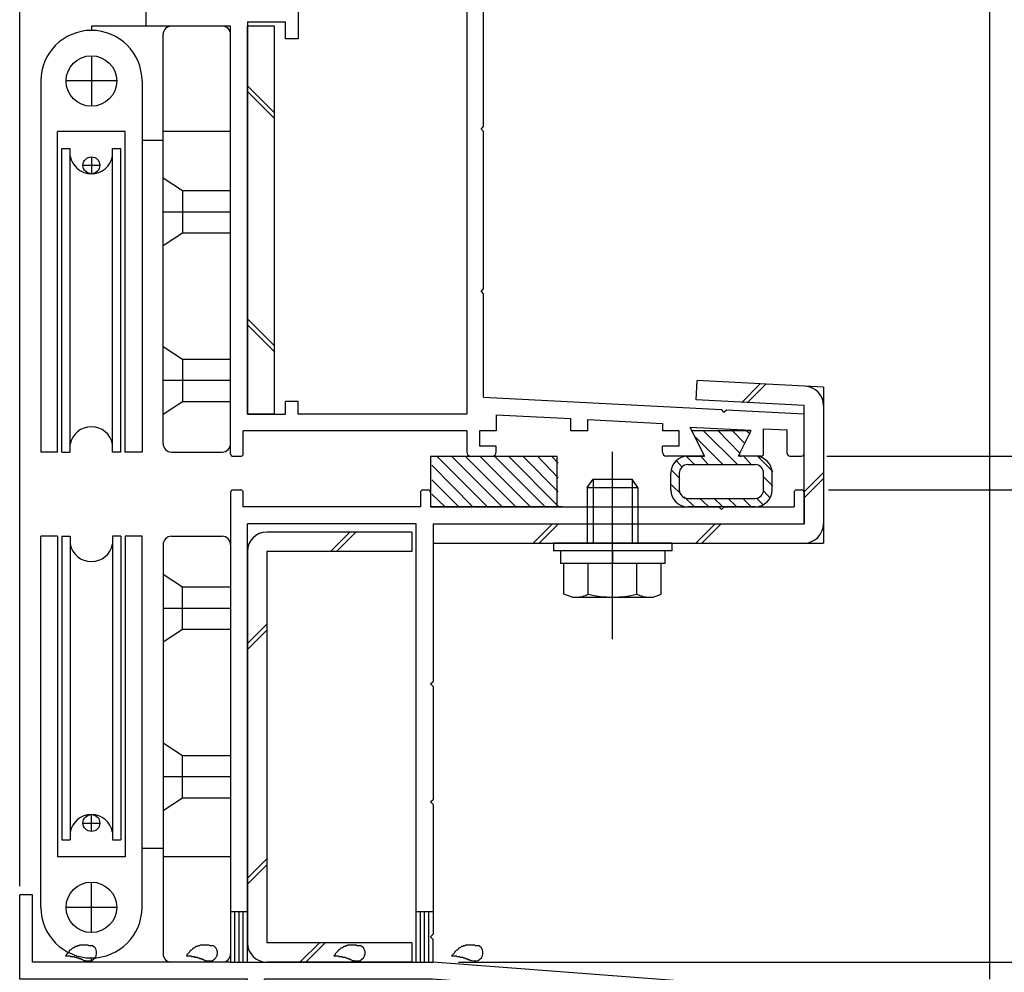
# Model space of a CAD drawing. Extents: x -210 to 210, y -148 to 148.
# Drawn here: x 88 to 127, y -39 to -1 of the extents above; entities that cross this region are included whole.
import ezdxf

# ---------------------------------------------------------------- set-up
doc = ezdxf.new("R2010")
doc.units = 0
doc.header["$LTSCALE"] = 10
doc.linetypes.add('DASHDOT', pattern=[0.5375, 0.375, -0.05, 0.0625, -0.05])
for name, color, linetype in [('St', 127, 'CONTINUOUS'), ('ガラス', 48, 'CONTINUOUS'), ('ゴム等', 63, 'CONTINUOUS'), ('ボルト／ビス', 64, 'CONTINUOUS'), ('別途部材', 96, 'CONTINUOUS'), ('型材断面', 47, 'CONTINUOUS'), ('寸法', 80, 'CONTINUOUS')]:
    doc.layers.add(name, color=color, linetype=linetype)

# ---------------------------------------------------------------- blocks, each defined once
blk = doc.blocks.new('*GRP_0018')
at = {"layer": 'ガラス', "linetype": 'CONTINUOUS'}
for points in [[(91.05, -37.9), (91.025, -37.9), (90.975, -37.9), (90.95, -37.9), (90.925, -37.875), (90.9, -37.875), (90.875, -37.875), (90.825, -37.875), (90.8, -37.875), (90.775, -37.875), (90.75, -37.875), (90.725, -37.875), (90.675, -37.875), (90.65, -37.875), (90.625, -37.875), (90.6, -37.875), (90.575, -37.875), (90.55, -37.9), (90.525, -37.9), (90.5, -37.9), (90.475, -37.925), (90.45, -37.925), (90.4, -37.925), (90.4, -37.95), (90.375, -37.975), (90.35, -37.975), (90.325, -38), (90.3, -38), (90.275, -38.025), (90.25, -38.05), (90.225, -38.075), (90.2, -38.075), (90.175, -38.1), (90.175, -38.125), (90.15, -38.15), (90.125, -38.175), (90.1, -38.2), (90.075, -38.225), (90.05, -38.25), (90.05, -38.275), (90.025, -38.3)], [(90.025, -38.3), (90.05, -38.3), (90.05, -38.3), (90.075, -38.3), (90.1, -38.3), (90.125, -38.3), (90.15, -38.3), (90.15, -38.3), (90.175, -38.3), (90.2, -38.3), (90.225, -38.325), (90.25, -38.325), (90.275, -38.325), (90.275, -38.325), (90.3, -38.325), (90.325, -38.325), (90.35, -38.325), (90.375, -38.35), (90.375, -38.35), (90.4, -38.35), (90.425, -38.35), (90.45, -38.35), (90.475, -38.35), (90.475, -38.375), (90.5, -38.375), (90.525, -38.375), (90.55, -38.375), (90.55, -38.4), (90.575, -38.4), (90.6, -38.4), (90.625, -38.4), (90.625, -38.425), (90.65, -38.425), (90.675, -38.425), (90.7, -38.45), (90.725, -38.45), (90.725, -38.45), (90.75, -38.475), (90.775, -38.475), (90.8, -38.475), (90.8, -38.5)]]:
    blk.add_lwpolyline(points, dxfattribs=at)
blk.add_arc((90.941, -38.182), 0.318, 247.7354, 427.7354, dxfattribs=at)
blk = doc.blocks.new('*GRP_0019')
at = {"layer": 'ガラス', "linetype": 'CONTINUOUS'}
for points in [[(95.825, -37.9), (95.8, -37.9), (95.75, -37.9), (95.725, -37.9), (95.7, -37.875), (95.675, -37.875), (95.625, -37.875), (95.6, -37.875), (95.575, -37.875), (95.55, -37.875), (95.525, -37.875), (95.475, -37.875), (95.45, -37.875), (95.425, -37.875), (95.4, -37.875), (95.375, -37.875), (95.35, -37.875), (95.325, -37.9), (95.3, -37.9), (95.275, -37.9), (95.225, -37.925), (95.2, -37.925), (95.175, -37.925), (95.15, -37.95), (95.125, -37.975), (95.125, -37.975), (95.1, -38), (95.075, -38), (95.05, -38.025), (95.025, -38.05), (95, -38.075), (94.975, -38.075), (94.95, -38.1), (94.925, -38.125), (94.925, -38.15), (94.9, -38.175), (94.875, -38.2), (94.85, -38.225), (94.825, -38.25), (94.825, -38.275), (94.8, -38.3)], [(94.8, -38.3), (94.825, -38.3), (94.825, -38.3), (94.85, -38.3), (94.875, -38.3), (94.9, -38.3), (94.925, -38.3), (94.925, -38.3), (94.95, -38.3), (94.975, -38.3), (95, -38.325), (95.025, -38.325), (95.025, -38.325), (95.05, -38.325), (95.075, -38.325), (95.1, -38.325), (95.125, -38.325), (95.125, -38.35), (95.15, -38.35), (95.175, -38.35), (95.2, -38.35), (95.225, -38.35), (95.225, -38.35), (95.25, -38.375), (95.275, -38.375), (95.3, -38.375), (95.325, -38.375), (95.325, -38.4), (95.35, -38.4), (95.375, -38.4), (95.4, -38.4), (95.4, -38.425), (95.425, -38.425), (95.45, -38.425), (95.475, -38.45), (95.475, -38.45), (95.5, -38.45), (95.525, -38.475), (95.55, -38.475), (95.55, -38.475), (95.575, -38.5)]]:
    blk.add_lwpolyline(points, dxfattribs=at)
blk.add_arc((95.714, -38.182), 0.318, 247.7354, 427.7354, dxfattribs=at)
blk = doc.blocks.new('*GRP_0020')
at = {"layer": 'ガラス', "linetype": 'CONTINUOUS'}
for points in [[(101.65, -37.9), (101.625, -37.9), (101.6, -37.9), (101.55, -37.9), (101.525, -37.875), (101.5, -37.875), (101.475, -37.875), (101.45, -37.875), (101.4, -37.875), (101.375, -37.875), (101.35, -37.875), (101.325, -37.875), (101.3, -37.875), (101.25, -37.875), (101.225, -37.875), (101.2, -37.875), (101.175, -37.875), (101.15, -37.9), (101.125, -37.9), (101.1, -37.9), (101.075, -37.925), (101.05, -37.925), (101.025, -37.925), (101, -37.95), (100.975, -37.975), (100.95, -37.975), (100.925, -38), (100.9, -38), (100.875, -38.025), (100.85, -38.05), (100.825, -38.075), (100.8, -38.075), (100.8, -38.1), (100.775, -38.125), (100.75, -38.15), (100.725, -38.175), (100.7, -38.2), (100.675, -38.225), (100.675, -38.25), (100.65, -38.275), (100.625, -38.3)], [(100.625, -38.3), (100.65, -38.3), (100.675, -38.3), (100.675, -38.3), (100.7, -38.3), (100.725, -38.3), (100.75, -38.3), (100.775, -38.3), (100.8, -38.3), (100.8, -38.3), (100.825, -38.325), (100.85, -38.325), (100.875, -38.325), (100.9, -38.325), (100.9, -38.325), (100.925, -38.325), (100.95, -38.325), (100.975, -38.35), (101, -38.35), (101, -38.35), (101.025, -38.35), (101.05, -38.35), (101.075, -38.35), (101.1, -38.375), (101.1, -38.375), (101.125, -38.375), (101.15, -38.375), (101.175, -38.4), (101.175, -38.4), (101.2, -38.4), (101.225, -38.4), (101.25, -38.425), (101.25, -38.425), (101.275, -38.425), (101.3, -38.45), (101.325, -38.45), (101.325, -38.45), (101.35, -38.475), (101.375, -38.475), (101.4, -38.475), (101.425, -38.5)]]:
    blk.add_lwpolyline(points, dxfattribs=at)
blk.add_arc((101.546, -38.182), 0.318, 247.7354, 427.7354, dxfattribs=at)
blk = doc.blocks.new('*GRP_0021')
at = {"layer": 'ガラス', "linetype": 'CONTINUOUS'}
for points in [[(106.325, -37.9), (106.275, -37.9), (106.25, -37.9), (106.225, -37.9), (106.2, -37.875), (106.15, -37.875), (106.125, -37.875), (106.1, -37.875), (106.075, -37.875), (106.05, -37.875), (106, -37.875), (105.975, -37.875), (105.95, -37.875), (105.925, -37.875), (105.9, -37.875), (105.875, -37.875), (105.85, -37.875), (105.8, -37.9), (105.775, -37.9), (105.75, -37.9), (105.725, -37.925), (105.7, -37.925), (105.675, -37.925), (105.65, -37.95), (105.625, -37.975), (105.6, -37.975), (105.575, -38), (105.55, -38), (105.55, -38.025), (105.525, -38.05), (105.5, -38.075), (105.475, -38.075), (105.45, -38.1), (105.425, -38.125), (105.4, -38.15), (105.4, -38.175), (105.375, -38.2), (105.35, -38.225), (105.325, -38.25), (105.3, -38.275), (105.275, -38.3)], [(105.275, -38.3), (105.3, -38.3), (105.325, -38.3), (105.35, -38.3), (105.375, -38.3), (105.4, -38.3), (105.4, -38.3), (105.425, -38.3), (105.45, -38.3), (105.475, -38.3), (105.5, -38.325), (105.5, -38.325), (105.525, -38.325), (105.55, -38.325), (105.575, -38.325), (105.6, -38.325), (105.6, -38.325), (105.625, -38.35), (105.65, -38.35), (105.675, -38.35), (105.7, -38.35), (105.7, -38.35), (105.725, -38.35), (105.75, -38.375), (105.775, -38.375), (105.8, -38.375), (105.8, -38.375), (105.825, -38.4), (105.85, -38.4), (105.875, -38.4), (105.875, -38.4), (105.9, -38.425), (105.925, -38.425), (105.95, -38.425), (105.95, -38.45), (105.975, -38.45), (106, -38.45), (106.025, -38.475), (106.025, -38.475), (106.05, -38.475), (106.075, -38.5)]]:
    blk.add_lwpolyline(points, dxfattribs=at)
blk.add_arc((106.208, -38.182), 0.318, 247.7354, 427.7354, dxfattribs=at)
blk = doc.blocks.new('*HAT_0001')
at = {"layer": 'ゴム等'}
for p, q in [((106.7, -20.55), (104.7, -18.55)), ((107.275, -20.55), (105.275, -18.55)), ((107.825, -20.55), (105.825, -18.55)), ((108.4, -20.55), (106.4, -18.55)), ((108.975, -20.55), (106.975, -18.55)), ((109.5, -20.525), (107.525, -18.55)), ((109.5, -19.95), (108.1, -18.55)), ((109.5, -19.4), (108.675, -18.55)), ((109.5, -18.825), (109.225, -18.55)), ((106.125, -20.55), (104.5, -18.9)), ((105.575, -20.55), (104.5, -19.475)), ((105.025, -20.55), (104.5, -20.05))]:
    blk.add_line(p, q, dxfattribs=at)
blk = doc.blocks.new('*GRP_0022')
at = {"layer": 'ゴム等', "linetype": 'CONTINUOUS'}
for p, q in [((104.448115, -18.546965), (104.448115, -20.546965)), ((104.448115, -18.546965), (109.448115, -18.546965)), ((109.448115, -20.546965), (109.448115, -18.546965)), ((104.448115, -20.546965), (109.448115, -20.546965))]:
    blk.add_line(p, q, dxfattribs=at)
at = {"layer": 'ゴム等'}
blk.add_blockref('*HAT_0001', (0, 0), dxfattribs=at)
blk = doc.blocks.new('*HAT_0003')
at = {"layer": 'ゴム等'}
for p, q in [((116, -18.875), (114.925, -17.8)), ((116.575, -18.875), (115.225, -17.525)), ((116.675, -18.425), (115.8, -17.525)), ((116.875, -18.05), (116.375, -17.525)), ((117.075, -17.675), (116.925, -17.525)), ((114.875, -18.875), (114.55, -18.55)), ((115.425, -18.875), (115.1, -18.525)), ((117.125, -18.875), (116.8, -18.525)), ((117.975, -19.15), (117.375, -18.55)), ((114.4, -18.975), (114.175, -18.725)), ((114.3, -19.425), (113.975, -19.1)), ((117.975, -19.725), (117.625, -19.375)), ((114.35, -20.05), (113.975, -19.675)), ((114.85, -20.525), (114.475, -20.15)), ((115.425, -20.525), (115.075, -20.2)), ((115.975, -20.525), (115.65, -20.2)), ((116.525, -20.525), (116.2, -20.2)), ((117.1, -20.525), (116.775, -20.2)), ((117.6, -20.475), (117.325, -20.2)), ((117.875, -20.2), (117.625, -19.925))]:
    blk.add_line(p, q, dxfattribs=at)
blk = doc.blocks.new('*GRP_0024')
at = {"layer": 'ゴム等', "linetype": 'CONTINUOUS'}
for p, q in [((117.112992, -17.54709), (114.779968, -17.54709)), ((114.779968, -17.54709), (115.27996, -18.54709)), ((117.112992, -17.54709), (116.61306, -18.546965)), ((114.613142, -18.54709), (115.27996, -18.54709)), ((117.27981, -18.546965), (116.61306, -18.546965)), ((114.613142, -18.88029), (117.279817, -18.88029)), ((113.946485, -19.88029), (113.946485, -19.213755)), ((114.27981, -19.213623), (114.27981, -19.880297)), ((117.613142, -19.880297), (117.613142, -19.213623)), ((117.946485, -19.88029), (117.946485, -19.213623)), ((114.613142, -20.213623), (117.279817, -20.213623)), ((117.27981, -20.546965), (114.613142, -20.546965))]:
    blk.add_line(p, q, dxfattribs=at)
for centre, radius, start, end in [((114.613142, -19.213752), 0.666667, 90, 180), ((117.279808, -19.213622), 0.666667, 0, 90), ((114.613141, -19.213621), 0.333333, 90, 180), ((117.279809, -19.213621), 0.333333, 0, 90), ((114.613142, -19.880289), 0.666667, 180, 270), ((114.613141, -19.880289), 0.333333, 180, 270), ((117.279808, -19.880289), 0.666667, 270, 360), ((117.279809, -19.880289), 0.333333, 270, 360)]:
    blk.add_arc(centre, radius, start, end, dxfattribs=at)
at = {"layer": 'ゴム等'}
blk.add_blockref('*HAT_0003', (0, 0), dxfattribs=at)
blk = doc.blocks.new('*GRP_0041')
at = {"layer": 'ボルト／ビス', "color": 64, "linetype": 'CONTINUOUS'}
for p, q in [((111.64613, -25.783715), (111.64613, -18.36811)), ((110.64613, -19.783715), (110.879463, -19.45038)), ((110.879463, -19.45038), (112.412795, -19.45038)), ((110.879463, -19.45038), (110.879463, -21.983715)), ((112.64613, -19.783715), (112.412795, -19.45038)), ((112.412795, -19.45038), (112.412795, -21.983715)), ((110.64613, -19.783715), (112.64613, -19.783715)), ((110.64613, -19.783715), (110.64613, -21.983715)), ((112.64613, -19.783715), (112.64613, -21.983715)), ((109.312795, -21.983715), (109.312795, -22.283715)), ((113.979463, -21.983715), (109.312795, -21.983715)), ((113.979463, -21.983715), (113.979463, -22.283715)), ((113.979463, -22.283715), (109.312795, -22.283715)), ((109.588295, -22.283715), (109.588295, -22.783715)), ((111.64613, -22.283715), (111.64613, -22.783715)), ((113.703962, -22.283715), (113.703962, -22.783715)), ((113.703962, -22.783715), (109.588295, -22.783715)), ((109.721625, -24.000305), (109.721625, -22.783715)), ((110.68388, -24.000305), (110.68388, -22.783715)), ((112.60838, -24.000305), (112.60838, -22.783715)), ((113.57063, -24.000305), (113.57063, -22.783715)), ((110.042375, -24.117047), (109.721625, -24.000305)), ((110.042375, -24.117047), (113.24988, -24.117047)), ((113.24988, -24.117047), (113.57063, -24.000305))]:
    blk.add_line(p, q, dxfattribs=at)
for centre, radius, start, end in [((110.202752, -23.067263), 1.049784, 270, 297.278033), ((111.646128, -20.093024), 4.024022, 256.165015, 283.834998), ((113.089504, -23.067263), 1.049784, 242.721967, 270)]:
    blk.add_arc(centre, radius, start, end, dxfattribs=at)
blk = doc.blocks.new('*DIM_0071')
at = {"layer": '寸法', "color": 0, "linetype": 'BYBLOCK'}
blk.add_line((126.54938, -39.213797), (126.54938, 96.684845), dxfattribs=at)
blk = doc.blocks.new('*DIM_0074')
at = {"layer": '寸法', "color": 0, "linetype": 'BYBLOCK'}
blk.add_line((88.21463, -35.54713), (88.21463, 89.467338), dxfattribs=at)
blk = doc.blocks.new('*DIM_0075')
at = {"layer": '寸法', "color": 0, "linetype": 'BYBLOCK'}
blk.add_line((126.54938, -38.213797), (126.54938, 89.467338), dxfattribs=at)
blk = doc.blocks.new('*DIM_0084')
at = {"layer": '寸法', "color": 0, "linetype": 'BYBLOCK'}
blk.add_line((120.18271, -19.88055), (168.056053, -19.88055), dxfattribs=at)
blk = doc.blocks.new('*DIM_0085')
at = {"layer": '寸法', "color": 0, "linetype": 'BYBLOCK'}
blk.add_line((105.549378, -38.54713), (168.056053, -38.54713), dxfattribs=at)
blk = doc.blocks.new('*DIM_0088')
at = {"layer": '寸法', "color": 0, "linetype": 'BYBLOCK'}
blk.add_line((120.116057, -18.543465), (168.056053, -18.543465), dxfattribs=at)
blk = doc.blocks.new('*GRP_0100')
at = {"layer": '別途部材', "linetype": 'CONTINUOUS'}
for p, q in [((91.047962, -2.713753), (91.047962, -4.713753)), ((89.047962, -3.713753), (89.047962, -18.38042)), ((92.047962, -3.713753), (90.047962, -3.713753)), ((93.047962, -3.713753), (93.047962, -18.38042)), ((92.381293, -5.713753), (89.714627, -5.713753)), ((89.714627, -18.38042), (89.714627, -5.713753)), ((92.381293, -18.38042), (92.381293, -5.713753)), ((89.881293, -6.38042), (90.214627, -6.38042)), ((89.881293, -18.38042), (89.881293, -6.38042)), ((90.214627, -18.38042), (90.214627, -6.38042)), ((91.881293, -6.38042), (92.214627, -6.38042)), ((91.881293, -18.38042), (91.881293, -6.38042)), ((92.214627, -18.38042), (92.214627, -6.38042)), ((91.047962, -6.713753), (91.047962, -7.38042)), ((90.714627, -7.047085), (91.381293, -7.047085)), ((89.714627, -18.38042), (89.047962, -18.38042)), ((89.881293, -18.38042), (90.214627, -18.38042)), ((92.214627, -18.38042), (91.881293, -18.38042)), ((93.047962, -18.38042), (92.381293, -18.38042))]:
    blk.add_line(p, q, dxfattribs=at)
for centre, radius in [((91.047962, -3.713753), 1), ((91.047962, -7.047085), 0.333332)]:
    blk.add_circle(centre, radius, dxfattribs=at)
for centre, radius, start, end in [((91.047959, -3.713755), 2, 90, 180), ((91.047959, -3.713755), 2, 0, 90), ((91.047959, -6.533198), 0.847222, 190.38896, 349.61104), ((91.047959, -18.227644), 0.847222, 10.38896, 169.61104)]:
    blk.add_arc(centre, radius, start, end, dxfattribs=at)
blk = doc.blocks.new('*GRP_0101')
at = {"layer": '別途部材', "linetype": 'CONTINUOUS'}
for p, q in [((91.047962, -1.547087), (91.04796, -1.713755)), ((96.214627, -1.547087), (91.047962, -1.547087)), ((91.047962, -1.713753), (91.047962, -1.713753)), ((93.881295, -18.047087), (93.881295, -1.88042)), ((96.547962, -18.047087), (96.547962, -1.88042)), ((96.547962, -5.713753), (93.881295, -5.713753)), ((93.047962, -6.047087), (93.881295, -6.047087)), ((94.647962, -8.047087), (94.647962, -9.713753)), ((93.881295, -8.880422), (96.547962, -8.880422)), ((94.647962, -14.713753), (94.647962, -16.380422)), ((93.881295, -15.547087), (96.547962, -15.547087)), ((94.214627, -18.38042), (96.214627, -18.38042))]:
    blk.add_line(p, q, dxfattribs=at)
for points in [[(93.881295, -7.547087), (94.647962, -8.047087), (96.547962, -8.047087)], [(93.881295, -10.213753), (94.647962, -9.713753), (96.547962, -9.713753)], [(93.881295, -14.213753), (94.647962, -14.713753), (96.547962, -14.713753)], [(93.881295, -16.880422), (94.647962, -16.380422), (96.547962, -16.380422)]]:
    blk.add_lwpolyline(points, dxfattribs=at)
for centre, start, end in [((94.214627, -1.880421), 90, 180), ((96.214627, -1.880421), 0, 90), ((94.214627, -18.047088), 180, 270), ((96.214627, -18.047088), 270, 360)]:
    blk.add_arc(centre, 0.333333, start, end, dxfattribs=at)
blk = doc.blocks.new('*GRP_0102')
at = {"layer": '別途部材', "linetype": 'CONTINUOUS'}
for p, q in [((89.047962, -36.380465), (89.047962, -21.713797)), ((89.714627, -21.713797), (89.047962, -21.713797)), ((89.714627, -21.713797), (89.714627, -34.380465)), ((89.881293, -21.713797), (90.214627, -21.713797)), ((89.881293, -21.713797), (89.881293, -33.713797)), ((90.214627, -21.713797), (90.214627, -33.713797)), ((92.214627, -21.713797), (91.881293, -21.713797)), ((91.881293, -21.713797), (91.881293, -33.713797)), ((92.214627, -21.713797), (92.214627, -33.713797)), ((93.047962, -21.713797), (92.381293, -21.713797)), ((92.381293, -21.713797), (92.381293, -34.380465)), ((93.047962, -36.380465), (93.047962, -21.713797)), ((90.714627, -33.047133), (91.381293, -33.047133)), ((91.047962, -33.380465), (91.047962, -32.713797)), ((89.881293, -33.713797), (90.214627, -33.713797)), ((91.881293, -33.713797), (92.214627, -33.713797)), ((92.381293, -34.380465), (89.714627, -34.380465)), ((91.047962, -37.380465), (91.047962, -35.380465)), ((92.047962, -36.380465), (90.047962, -36.380465))]:
    blk.add_line(p, q, dxfattribs=at)
for centre, radius in [((91.047962, -33.047133), 0.333332), ((91.047962, -36.380465), 1)]:
    blk.add_circle(centre, radius, dxfattribs=at)
for centre, radius, start, end in [((91.047959, -21.866574), 0.847222, 190.38896, 349.61104), ((91.047959, -33.561021), 0.847222, 10.38896, 169.61104), ((91.047959, -36.380463), 2, 180, 270), ((91.047959, -36.380463), 2, 270, 360)]:
    blk.add_arc(centre, radius, start, end, dxfattribs=at)
blk = doc.blocks.new('*GRP_0103')
at = {"layer": '別途部材', "linetype": 'CONTINUOUS'}
for p, q in [((94.214627, -21.713797), (96.214627, -21.713797)), ((93.881295, -22.04713), (93.881295, -38.213797)), ((96.547962, -22.04713), (96.547962, -38.213797)), ((94.647962, -25.380465), (94.647962, -23.713795)), ((93.881295, -24.54713), (96.547962, -24.54713)), ((94.647962, -32.04713), (94.647962, -30.380465)), ((93.881295, -31.213795), (96.547962, -31.213795)), ((93.047962, -34.04713), (93.881295, -34.04713)), ((96.547962, -34.380465), (93.881295, -34.380465)), ((91.047962, -38.54713), (91.04796, -38.380462)), ((91.047962, -38.380465), (91.047962, -38.380465)), ((96.214627, -38.54713), (91.047962, -38.54713))]:
    blk.add_line(p, q, dxfattribs=at)
for points in [[(93.881295, -23.213795), (94.647962, -23.713795), (96.547962, -23.713795)], [(93.881295, -25.880465), (94.647962, -25.380465), (96.547962, -25.380465)], [(93.881295, -29.880465), (94.647962, -30.380465), (96.547962, -30.380465)], [(93.881295, -32.54713), (94.647962, -32.04713), (96.547962, -32.04713)]]:
    blk.add_lwpolyline(points, dxfattribs=at)
for centre, start, end in [((94.214627, -22.04713), 90, 180), ((96.214627, -22.04713), 0, 90), ((94.214627, -38.213797), 180, 270), ((96.214627, -38.213797), 270, 360)]:
    blk.add_arc(centre, 0.333333, start, end, dxfattribs=at)
blk = doc.blocks.new('*GRP_0111')
at = {"layer": '型材断面', "color": 47, "linetype": 'CONTINUOUS'}
for p, q in [((99.78011, 11.786182), (96.547968, 11.786182)), ((96.547968, 11.786182), (96.547968, 11.45165)), ((99.881302, 11.684993), (99.781302, 11.784993)), ((99.881302, 11.684993), (99.981302, 11.784993)), ((105.214635, 11.78499), (99.9813, 11.78499)), ((105.214635, 11.78499), (105.214635, 11.286182)), ((96.714635, 11.284982), (96.547968, 11.45165)), ((96.714635, 11.284982), (97.8825, 11.284982)), ((98.3813, 10.786182), (97.8825, 11.284982)), ((103.848068, 4.602475), (103.848068, 11.286182)), ((103.848068, 11.286182), (105.214635, 11.286182)), ((98.3813, 10.786182), (103.181402, 10.786182)), ((103.181402, 7.185565), (103.181402, 10.786182)), ((98.724235, 6.742468), (99.16733, 7.185565)), ((103.181402, 7.185565), (99.16733, 7.185565)), ((99.147805, 6.685565), (98.747805, 6.685565)), ((99.147805, 6.685565), (98.747805, 6.685565)), ((99.147805, 6.685568), (99.14779, 3.918897)), ((99.647805, 6.585565), (99.64779, 3.918897)), ((99.647805, 6.585565), (101.514735, 6.585565)), ((101.514735, 6.018897), (101.514735, 6.585565)), ((103.181402, 6.585565), (102.014735, 6.585565)), ((102.014735, 6.018897), (102.014735, 6.585565)), ((103.181402, 1.419578), (103.181402, 6.585565)), ((102.014735, 6.018897), (101.514735, 6.018897)), ((103.848068, 4.919403), (103.848068, 4.152572)), ((99.14779, 3.918897), (99.64779, 3.918897)), ((103.748068, 4.052572), (103.848068, 4.152572)), ((103.748068, 4.052572), (103.848068, 3.952572)), ((103.848068, 3.952572), (103.848068, 1.45291)), ((97.028557, 2.686242), (96.481417, 2.686242)), ((96.481417, 1.419578), (96.481417, 2.686242)), ((97.471655, 2.243147), (97.028557, 2.686242)), ((96.981417, 1.419578), (96.981417, 2.186242)), ((96.981417, 2.186242), (97.448085, 2.186242)), ((101.514735, 1.419578), (101.514735, 2.086242)), ((102.014735, 2.086242), (101.514735, 2.086242)), ((102.014735, 1.419578), (102.014735, 2.086242)), ((92.8813, 1.086242), (92.8813, 1.786242)), ((92.8813, 1.786242), (93.214635, 1.786242)), ((93.214635, 1.419578), (93.214635, 1.786242)), ((101.514735, 1.752735), (101.514735, 1.419578)), ((93.547968, 1.419578), (93.214635, 1.419578)), ((96.481417, 1.419578), (93.547968, 1.419578)), ((96.181402, 1.419578), (93.547968, 1.419578)), ((96.981417, 1.419578), (101.514735, 1.419578)), ((103.181402, 1.419578), (102.014735, 1.419578)), ((103.848068, 1.45291), (106.547968, 1.45291)), ((106.547968, -5.513937), (106.547968, 1.45291)), ((92.8813, 1.086242), (93.214635, 1.086242)), ((93.214635, -1.54709), (93.214635, 1.086242)), ((93.8813, 0.75291), (93.8813, -0.880422)), ((105.8813, 0.75291), (93.8813, 0.75291)), ((105.8813, 0.75291), (105.8813, -16.880422)), ((97.214635, -0.880422), (93.8813, -0.880422)), ((94.047968, -0.880422), (99.214635, -0.880422)), ((99.214635, -0.880422), (99.214635, -2.04709)), ((96.547968, -1.54709), (93.214635, -1.54709)), ((96.547968, -18.446965), (96.547968, -1.54709)), ((97.214635, -1.380422), (97.214635, -16.880422)), ((97.214635, -1.380422), (98.714635, -1.380422)), ((98.714635, -2.04709), (98.714635, -1.380422)), ((99.214635, -2.04709), (98.714635, -2.04709)), ((106.447968, -5.613937), (106.547968, -5.513937)), ((106.447968, -5.613937), (106.547968, -5.713937)), ((106.547968, -11.936247), (106.547968, -5.713937)), ((106.447968, -12.036247), (106.547968, -11.936247)), ((106.447968, -12.036247), (106.547968, -12.136247)), ((106.547968, -16.213945), (106.547968, -12.136247)), ((106.547968, -16.213945), (115.950618, -16.706228)), ((98.714635, -16.880422), (98.714635, -16.380422)), ((99.214635, -16.880422), (99.214635, -16.380422)), ((116.045253, -16.81132), (115.950618, -16.706228)), ((116.045253, -16.81132), (116.150343, -16.716685)), ((116.150343, -16.716685), (119.216057, -16.877193)), ((97.214635, -16.880422), (98.714635, -16.880422)), ((105.8813, -16.880422), (99.214635, -16.880422)), ((107.047968, -16.907702), (107.047968, -17.54709)), ((107.047968, -16.907702), (109.997337, -17.06212)), ((109.997337, -17.54709), (109.997337, -17.06212)), ((110.664003, -17.54709), (110.664003, -17.097025)), ((110.664003, -17.097025), (113.613375, -17.251443)), ((119.216057, -18.443483), (119.216057, -16.877193)), ((113.613375, -17.251443), (113.613375, -17.54709)), ((117.118985, -17.535117), (114.710947, -17.409043)), ((115.231673, -18.45049), (114.710947, -17.409043)), ((117.61294, -18.446972), (117.61294, -17.460843)), ((117.61294, -17.460843), (118.549473, -17.509878)), ((97.047968, -18.446965), (97.047968, -17.54709)), ((105.8813, -17.54709), (97.047968, -17.54709)), ((105.8813, -17.54709), (105.8813, -18.380297)), ((107.047968, -17.54709), (106.3813, -17.54709)), ((106.3813, -17.54709), (106.3813, -18.14709)), ((110.664003, -17.54709), (109.997337, -17.54709)), ((114.28004, -17.54709), (113.613375, -17.54709)), ((114.28004, -18.14709), (114.28004, -17.54709)), ((116.661298, -18.45049), (117.118985, -17.535117)), ((118.549473, -18.443483), (118.549473, -17.509878)), ((107.047968, -18.14709), (106.3813, -18.14709)), ((107.047968, -18.380297), (107.047968, -18.14709)), ((114.28004, -18.14709), (113.613375, -18.14709)), ((113.613375, -18.380297), (113.613375, -18.14709)), ((96.647968, -18.546965), (96.947968, -18.546965)), ((106.047968, -18.546965), (106.8813, -18.546965)), ((115.172048, -18.546965), (113.78004, -18.546965)), ((117.51295, -18.546965), (116.720923, -18.546965)), ((118.649465, -18.543475), (119.116065, -18.543475))]:
    blk.add_line(p, q, dxfattribs=at)
for centre, radius, start, end in [((98.747805, 6.718899), 0.033333, 135, 270), ((97.448085, 2.219577), 0.033333, 270, 405), ((96.647967, -18.446964), 0.1, 180, 270), ((96.947967, -18.446964), 0.1, 270, 360), ((106.047967, -18.380297), 0.166667, 180, 270), ((106.8813, -18.380297), 0.166667, 270, 360), ((113.78004, -18.380297), 0.166667, 180, 270), ((115.172044, -18.480297), 0.066658, 270, 386.565051), ((116.720914, -18.480297), 0.066658, 153.434949, 270), ((117.512943, -18.446968), 0.099987, 270, 360), ((118.649454, -18.443478), 0.099987, 180, 270), ((119.11606, -18.443478), 0.099987, 270, 360)]:
    blk.add_arc(centre, radius, start, end, dxfattribs=at)
at = {"layer": '寸法', "color": 47, "linetype": 'CONTINUOUS'}
blk.add_line((99.214635, -16.380422), (98.714635, -16.380422), dxfattribs=at)
blk = doc.blocks.new('*GRP_0112')
at = {"layer": 'St', "color": 47, "linetype": 'DASHDOT'}
blk.add_line((88.714632, -35.880468), (88.214632, -35.880468), dxfattribs=at)
at = {"layer": '型材断面', "color": 47, "linetype": 'CONTINUOUS'}
for p, q in [((96.547965, -19.980548), (96.547965, -38.547133)), ((96.647965, -19.88055), (96.947965, -19.88055)), ((97.047965, -20.547133), (97.047965, -19.98055)), ((104.049382, -19.980533), (104.049382, -20.547133)), ((104.149365, -19.88055), (104.34934, -19.88055)), ((104.449325, -19.980533), (104.449325, -20.547133)), ((118.816095, -19.980542), (118.816095, -20.547142)), ((118.916078, -19.88056), (119.116052, -19.88056)), ((119.216045, -19.980542), (119.216045, -21.213717)), ((104.049382, -20.547133), (97.047965, -20.547133)), ((109.650625, -20.547133), (104.449325, -20.547133)), ((105.149093, -20.547133), (104.449325, -20.547133)), ((106.516175, -20.547142), (105.249583, -20.547142)), ((108.015827, -20.547142), (114.581645, -20.547142)), ((108.015827, -20.547142), (114.581645, -20.547142)), ((112.31504, -20.547142), (115.84938, -20.547142)), ((115.94938, -20.647142), (115.84938, -20.547142)), ((115.94938, -20.647142), (116.04938, -20.547142)), ((116.04938, -20.547142), (118.816095, -20.547142)), ((103.882715, -21.2138), (97.214632, -21.2138)), ((97.214632, -38.547133), (97.214632, -21.2138)), ((103.882715, -38.547133), (103.882715, -21.2138)), ((104.549382, -21.213717), (104.549382, -27.447232)), ((104.549382, -21.213717), (119.216045, -21.213717)), ((104.449382, -27.547232), (104.549382, -27.447232)), ((104.449382, -27.547232), (104.549382, -27.647232)), ((104.549382, -27.647232), (104.549382, -32.113973)), ((104.449382, -32.213972), (104.549382, -32.113973)), ((104.449382, -32.213972), (104.549382, -32.313972)), ((104.549382, -32.313972), (104.549382, -37.447133)), ((88.214632, -39.2138), (88.214632, -35.880468)), ((88.714632, -38.547133), (88.714632, -35.880468)), ((104.449382, -37.547133), (104.549382, -37.447133)), ((104.449382, -37.547133), (104.549382, -37.647133)), ((104.549382, -38.547133), (104.549382, -37.647133)), ((96.547965, -38.547133), (88.714632, -38.547133)), ((97.214632, -38.547133), (103.882715, -38.547133)), ((126.549382, -40.2138), (104.549382, -38.547133)), ((97.216048, -39.2138), (88.214632, -39.2138)), ((97.216048, -45.213778), (97.216048, -39.2138)), ((97.882715, -44.547152), (97.882715, -39.2138)), ((104.524167, -39.2138), (97.882715, -39.2138)), ((125.882715, -40.831873), (104.524167, -39.2138)), ((126.549382, -40.2138), (126.549382, -45.213818)), ((125.882715, -44.547152), (125.882715, -40.831873)), ((101.84804, -44.547152), (97.882715, -44.547152)), ((102.014708, -44.713818), (102.014708, -45.04711)), ((117.681372, -44.713818), (117.681372, -45.04711)), ((125.882715, -44.547152), (117.84804, -44.547152)), ((100.682795, -45.113778), (100.582795, -45.213778)), ((100.682795, -45.113778), (100.782795, -45.213778)), ((123.549382, -45.113818), (123.449382, -45.213818)), ((123.549382, -45.113818), (123.649382, -45.213818)), ((97.216048, -45.213778), (100.582795, -45.213778)), ((101.84804, -45.213778), (100.782795, -45.213778)), ((121.049465, -45.213778), (117.84804, -45.213778)), ((121.049465, -48.547145), (121.049465, -45.213778)), ((121.549465, -48.547145), (121.549465, -45.213818)), ((121.549465, -45.213818), (123.449382, -45.213818)), ((126.549382, -45.213818), (123.649382, -45.213818)), ((121.549465, -48.547145), (121.049465, -48.547145))]:
    blk.add_line(p, q, dxfattribs=at)
for centre, radius, start, end in [((96.647965, -19.980548), 0.1, 90, 180), ((96.947965, -19.980548), 0.1, 0, 90), ((104.149353, -19.980529), 0.099987, 90, 180), ((104.349328, -19.980529), 0.099987, 0, 90), ((118.916072, -19.980539), 0.099987, 90, 180), ((119.116046, -19.980539), 0.099987, 0, 90), ((101.848041, -44.713817), 0.166667, 0, 90), ((117.848041, -44.713817), 0.166667, 90, 180), ((101.848041, -45.047109), 0.166667, 270, 360), ((117.848041, -45.047109), 0.166667, 180, 270)]:
    blk.add_arc(centre, radius, start, end, dxfattribs=at)

msp = doc.modelspace()

# ---------------------------------------------------------------- linework, layer by layer
at = {"layer": 'St', "linetype": 'CONTINUOUS'}
for p, q in [((98.2813, -1.54709), (97.214632, -1.54709)), ((97.214632, -16.880422), (97.214632, -1.54709)), ((98.2813, -16.880422), (98.2813, -1.54709)), ((98.2813, -4.96641), (97.214632, -3.899742)), ((98.2813, -5.202113), (97.214632, -4.135445)), ((98.2813, -14.183817), (97.214632, -13.11715)), ((98.2813, -14.41952), (97.214632, -13.352852)), ((117.482883, -15.688605), (116.75336, -16.418127)), ((116.977335, -16.429853), (117.706855, -15.700332)), ((98.2813, -16.880422), (97.214632, -16.880422)), ((119.212795, -19.960052), (119.979463, -19.193385)), ((119.212795, -20.195752), (119.979463, -19.429085)), ((109.271723, -21.213717), (108.501565, -21.983875)), ((109.507423, -21.213717), (108.737265, -21.983875)), ((115.70077, -21.213717), (114.930612, -21.983875)), ((115.93647, -21.213717), (115.166312, -21.983875)), ((103.714632, -21.54713), (97.9813, -21.54713)), ((101.25855, -21.54713), (100.491883, -22.313797)), ((101.49425, -21.54713), (100.727583, -22.313797)), ((103.714632, -21.54713), (103.714632, -22.313797)), ((97.214632, -22.313797), (97.214632, -37.781445)), ((97.9813, -22.313797), (97.9813, -37.781445)), ((103.714632, -22.313797), (97.9813, -22.313797)), ((97.9813, -25.189205), (97.214638, -25.955865)), ((97.9813, -25.424905), (97.214638, -26.191565)), ((97.9813, -34.463908), (97.214638, -35.230567)), ((97.9813, -34.699607), (97.214638, -35.46627)), ((103.714632, -37.781445), (97.9813, -37.781445)), ((99.290885, -38.54713), (100.05657, -37.781445)), ((99.526585, -38.54713), (100.292273, -37.781445)), ((103.714632, -37.781445), (103.714632, -38.548113)), ((103.714632, -38.548113), (97.9813, -38.548113))]:
    msp.add_line(p, q, dxfattribs=at)
at = {"layer": 'St', "color": 127, "linetype": 'CONTINUOUS'}
for p, q in [((114.946218, -16.323515), (114.986303, -15.557895)), ((119.979463, -15.819315), (114.986303, -15.557895)), ((119.979463, -15.819315), (119.979463, -21.983875)), ((119.212795, -16.54689), (114.946218, -16.323515)), ((119.212795, -21.217208), (119.212795, -16.54689)), ((104.549375, -21.983875), (119.979463, -21.983875))]:
    msp.add_line(p, q, dxfattribs=at)
for centre, start, end in [((119.212795, -16.546893), 0, 87.002981), ((119.212795, -21.217206), 270, 360)]:
    msp.add_arc(centre, 0.766667, start, end, dxfattribs=at)
at = {"layer": 'St', "linetype": 'CONTINUOUS'}
for centre, start, end in [((97.981299, -22.313797), 90, 180), ((97.981299, -37.781445), 180, 270)]:
    msp.add_arc(centre, 0.766667, start, end, dxfattribs=at)
at = {"layer": '型材断面', "linetype": 'CONTINUOUS'}
for p, q in [((96.547962, -36.54713), (97.21463, -36.54713)), ((96.71463, -38.54713), (96.71463, -36.54713)), ((96.881295, -38.54713), (96.881295, -36.54713)), ((97.047962, -38.54713), (97.047962, -36.54713)), ((103.882712, -36.54713), (104.549378, -36.54713)), ((104.049378, -38.54713), (104.049378, -36.54713)), ((104.216045, -38.54713), (104.216045, -36.54713)), ((104.382712, -38.54713), (104.382712, -36.54713)), ((96.547962, -38.54713), (97.21463, -38.54713)), ((103.882712, -38.54713), (104.549378, -38.54713))]:
    msp.add_line(p, q, dxfattribs=at)

# ---------------------------------------------------------------- block references
at = {"layer": 'St', "color": 47, "linetype": 'DASHDOT'}
for name in ['*GRP_0111', '*GRP_0112']:
    msp.add_blockref(name, (0, 0), dxfattribs=at)
at = {"layer": 'ガラス', "linetype": 'CONTINUOUS'}
for name in ['*GRP_0018', '*GRP_0019', '*GRP_0020', '*GRP_0021']:
    msp.add_blockref(name, (0, 0), dxfattribs=at)
at = {"layer": 'ゴム等', "linetype": 'CONTINUOUS'}
for name in ['*GRP_0024', '*GRP_0022']:
    msp.add_blockref(name, (0, 0), dxfattribs=at)
at = {"layer": 'ボルト／ビス', "color": 64, "linetype": 'CONTINUOUS'}
msp.add_blockref('*GRP_0041', (0, 0), dxfattribs=at)
at = {"layer": '別途部材', "linetype": 'CONTINUOUS'}
for name in ['*GRP_0101', '*GRP_0100', '*GRP_0102', '*GRP_0103']:
    msp.add_blockref(name, (0, 0), dxfattribs=at)
at = {"layer": '寸法', "linetype": 'CONTINUOUS'}
for name in ['*DIM_0071', '*DIM_0074', '*DIM_0075', '*DIM_0088', '*DIM_0084', '*DIM_0085']:
    msp.add_blockref(name, (0, 0), dxfattribs=at)

doc.saveas('drawing.dxf')
